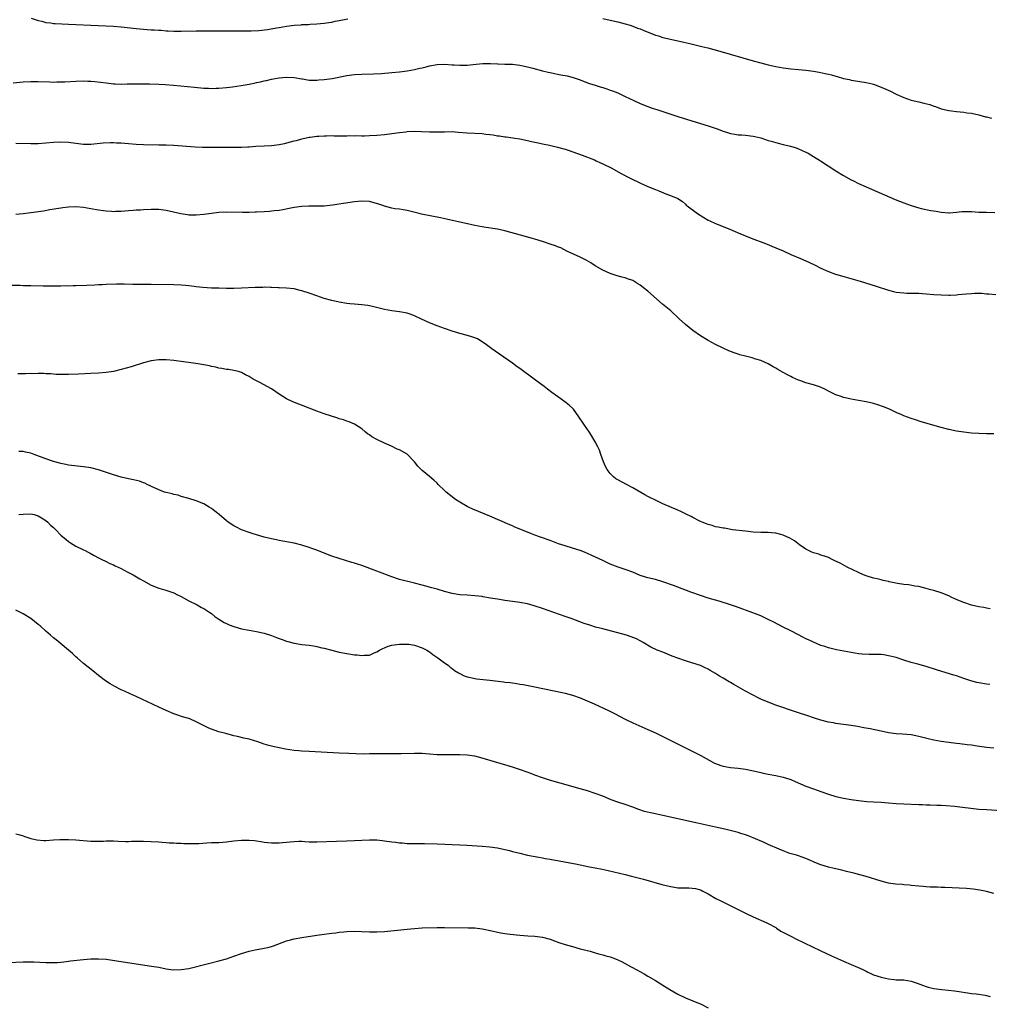
# Model space of a CAD drawing. Units: inches. Extents: x 2616000 to 2619000, y 1467000 to 1470000.
# Drawn here: x 2617018 to 2617276, y 1469453 to 1469714 of the extents above; entities that cross this region are included whole.
import ezdxf

# ---------------------------------------------------------------- set-up
doc = ezdxf.new("R2010")
doc.units = ezdxf.units.IN
doc.header["$MEASUREMENT"] = 0
doc.layers.add('LD26161467_10ft', color=100, linetype='Continuous')

msp = doc.modelspace()

# ---------------------------------------------------------------- linework, layer by layer
at = {"layer": 'LD26161467_10ft'}
for points, elevation in [([(2617021.1, 1469714.9), (2617023, 1469714.24), (2617023.9, 1469714.1), (2617025, 1469713.76), (2617026.36, 1469713.64), (2617027, 1469713.5), (2617027.44, 1469713.44), (2617031, 1469713.24), (2617038.94, 1469712.94), (2617043, 1469712.73), (2617045, 1469712.57), (2617049, 1469712.13), (2617051, 1469711.94), (2617051.89, 1469711.89), (2617053, 1469711.8), (2617053.77, 1469711.77), (2617055, 1469711.68), (2617055.66, 1469711.66), (2617057, 1469711.54), (2617057.52, 1469711.52), (2617059, 1469711.41), (2617061, 1469711.4), (2617065, 1469711.49), (2617069, 1469711.5), (2617073.47, 1469711.47), (2617077.49, 1469711.49), (2617079.53, 1469711.53), (2617081.64, 1469711.64), (2617083.89, 1469711.89), (2617086.29, 1469712.29), (2617087, 1469712.44), (2617089, 1469712.79), (2617091, 1469713.04), (2617092.87, 1469713.13), (2617093, 1469713.15), (2617094.8, 1469713.2), (2617095.25, 1469713.25), (2617097, 1469713.36), (2617099, 1469713.56), (2617100.25, 1469713.75), (2617101, 1469713.85), (2617101.94, 1469714.06), (2617103, 1469714.23), (2617105.31, 1469714.69)], 9830), ([(2617173, 1469714.75), (2617175, 1469714.33), (2617177, 1469713.88), (2617179, 1469713.38), (2617180.28, 1469713), (2617181, 1469712.77), (2617182.26, 1469712.26), (2617183, 1469712.02), (2617183.72, 1469711.72), (2617187, 1469710.4), (2617187.86, 1469710.14), (2617189, 1469709.77), (2617191, 1469709.29), (2617194.53, 1469708.53), (2617196.16, 1469708.16), (2617199.39, 1469707.39), (2617200.96, 1469707), (2617204.14, 1469706.13), (2617213, 1469703.56), (2617215, 1469703), (2617217, 1469702.49), (2617219, 1469702.01), (2617221, 1469701.64), (2617223, 1469701.41), (2617225, 1469701.28), (2617227, 1469701.1), (2617229, 1469700.79), (2617230.51, 1469700.51), (2617232.16, 1469700.16), (2617233, 1469699.96), (2617233.78, 1469699.78), (2617235, 1469699.44), (2617235.36, 1469699.36), (2617237, 1469698.89), (2617238.56, 1469698.56), (2617239, 1469698.45), (2617239.68, 1469698.32), (2617243, 1469697.81), (2617244.58, 1469697.42), (2617245, 1469697.31), (2617247, 1469696.58), (2617249.48, 1469695.48), (2617251, 1469694.73), (2617253, 1469693.81), (2617255, 1469693.1), (2617257, 1469692.62), (2617258.33, 1469692.33), (2617259.93, 1469691.93), (2617261, 1469691.53), (2617261.42, 1469691.42), (2617263, 1469690.83), (2617265, 1469690.32), (2617265.74, 1469690.26), (2617267, 1469690.06), (2617267.99, 1469690.01), (2617269, 1469689.88), (2617269.75, 1469689.75), (2617271, 1469689.61), (2617273, 1469689.19), (2617274.71, 1469688.71), (2617275, 1469688.65), (2617276.3, 1469688.3)], 9830), ([(2617016.28, 1469697.72), (2617019, 1469697.95), (2617021, 1469698.07), (2617023, 1469698.07), (2617026.07, 1469697.93), (2617027, 1469697.91), (2617027.94, 1469697.94), (2617029, 1469697.94), (2617030.03, 1469697.97), (2617033, 1469698.15), (2617035, 1469698.19), (2617036.13, 1469698.13), (2617037, 1469698.1), (2617037.99, 1469698.01), (2617041, 1469697.66), (2617043, 1469697.46), (2617043.46, 1469697.46), (2617045, 1469697.38), (2617046.6, 1469697.4), (2617047.44, 1469697.44), (2617049, 1469697.45), (2617052.59, 1469697.41), (2617055, 1469697.35), (2617056.73, 1469697.27), (2617058.9, 1469697.1), (2617064.53, 1469696.53), (2617067, 1469696.31), (2617068.26, 1469696.26), (2617069, 1469696.2), (2617070.26, 1469696.25), (2617071, 1469696.24), (2617073, 1469696.45), (2617074.65, 1469696.65), (2617076.96, 1469696.96), (2617079, 1469697.31), (2617080.41, 1469697.59), (2617081, 1469697.75), (2617082.03, 1469697.97), (2617083, 1469698.24), (2617083.64, 1469698.36), (2617085, 1469698.69), (2617087.03, 1469699.03), (2617089, 1469699.2), (2617091, 1469699.1), (2617093, 1469698.75), (2617093.26, 1469698.74), (2617095, 1469698.44), (2617096.37, 1469698.37), (2617097, 1469698.4), (2617097.53, 1469698.47), (2617099, 1469698.59), (2617101.11, 1469698.89), (2617105, 1469699.63), (2617107, 1469699.88), (2617109, 1469699.99), (2617112.1, 1469700.1), (2617114.22, 1469700.22), (2617117, 1469700.41), (2617119, 1469700.59), (2617121, 1469700.86), (2617123, 1469701.24), (2617124.44, 1469701.56), (2617125, 1469701.71), (2617126.06, 1469701.94), (2617127, 1469702.2), (2617129, 1469702.54), (2617131, 1469702.62), (2617133, 1469702.52), (2617133.54, 1469702.46), (2617135, 1469702.37), (2617135.65, 1469702.35), (2617137, 1469702.39), (2617139.34, 1469702.66), (2617141.16, 1469702.84), (2617143.16, 1469702.84), (2617145, 1469702.72), (2617145.26, 1469702.74), (2617147, 1469702.66), (2617147.33, 1469702.67), (2617149, 1469702.62), (2617151, 1469702.41), (2617151.77, 1469702.23), (2617153, 1469701.98), (2617154.43, 1469701.57), (2617157, 1469700.88), (2617158.55, 1469700.55), (2617159, 1469700.42), (2617160.2, 1469700.2), (2617161, 1469700.02), (2617161.86, 1469699.86), (2617163.52, 1469699.52), (2617165.12, 1469699.12), (2617167, 1469698.47), (2617169, 1469697.71), (2617169.53, 1469697.53), (2617171, 1469697.04), (2617172.57, 1469696.57), (2617173, 1469696.42), (2617174.1, 1469696.1), (2617175, 1469695.77), (2617175.58, 1469695.58), (2617177.05, 1469695), (2617179, 1469694.1), (2617181.28, 1469693), (2617183, 1469692.24), (2617185, 1469691.43), (2617186.19, 1469691), (2617187.42, 1469690.58), (2617193, 1469688.72), (2617199, 1469686.91), (2617201, 1469686.28), (2617203.46, 1469685.46), (2617205, 1469684.89), (2617206.45, 1469684.45), (2617207, 1469684.26), (2617208.1, 1469684.1), (2617209, 1469683.92), (2617209.87, 1469683.87), (2617211, 1469683.77), (2617213, 1469683.53), (2617213.42, 1469683.42), (2617215, 1469683.07), (2617217, 1469682.42), (2617217.78, 1469682.22), (2617219.64, 1469681.64), (2617221, 1469681.33), (2617222.88, 1469680.88), (2617224.4, 1469680.4), (2617225, 1469680.18), (2617225.84, 1469679.84), (2617227, 1469679.3), (2617227.59, 1469679), (2617229, 1469678.17), (2617230.93, 1469677), (2617235, 1469674.36), (2617237, 1469673.11), (2617239, 1469671.97), (2617239.65, 1469671.65), (2617241, 1469670.99), (2617243, 1469670.11), (2617249.33, 1469667.33), (2617250.74, 1469666.74), (2617253, 1469665.86), (2617255, 1469665.11), (2617257, 1469664.5), (2617257.67, 1469664.33), (2617260.18, 1469663.82), (2617261.6, 1469663.6), (2617263, 1469663.3), (2617265, 1469663.16), (2617265.16, 1469663.16), (2617267, 1469663.38), (2617268.48, 1469663.52), (2617269, 1469663.53), (2617269.5, 1469663.5), (2617271, 1469663.48), (2617273, 1469663.38), (2617275, 1469663.3), (2617277.26, 1469663.26)], 9840), ([(2617017, 1469681.63), (2617021, 1469681.55), (2617023, 1469681.6), (2617025, 1469681.74), (2617027, 1469681.91), (2617029, 1469682.03), (2617031, 1469681.95), (2617033, 1469681.67), (2617035, 1469681.42), (2617035.41, 1469681.41), (2617037, 1469681.42), (2617040.25, 1469681.75), (2617042.16, 1469681.84), (2617043, 1469681.84), (2617043.78, 1469681.78), (2617045, 1469681.73), (2617047, 1469681.56), (2617049, 1469681.42), (2617051, 1469681.34), (2617055, 1469681.27), (2617057, 1469681.2), (2617059, 1469681.11), (2617064.7, 1469680.7), (2617066.61, 1469680.61), (2617068.58, 1469680.58), (2617075, 1469680.57), (2617077, 1469680.59), (2617078.68, 1469680.68), (2617079, 1469680.68), (2617080.85, 1469680.85), (2617082.99, 1469680.99), (2617085, 1469681.09), (2617087, 1469681.31), (2617088.4, 1469681.6), (2617090.01, 1469681.99), (2617091, 1469682.29), (2617091.58, 1469682.42), (2617093, 1469682.81), (2617095, 1469683.23), (2617095.25, 1469683.25), (2617097, 1469683.51), (2617097.53, 1469683.53), (2617099, 1469683.66), (2617099.64, 1469683.64), (2617101, 1469683.69), (2617101.66, 1469683.66), (2617103.66, 1469683.66), (2617105, 1469683.64), (2617105.68, 1469683.68), (2617107, 1469683.63), (2617107.68, 1469683.68), (2617109, 1469683.62), (2617109.66, 1469683.66), (2617111, 1469683.67), (2617113, 1469683.82), (2617115, 1469684), (2617117, 1469684.24), (2617119, 1469684.52), (2617120.7, 1469684.7), (2617121, 1469684.73), (2617123, 1469684.82), (2617124.81, 1469684.81), (2617127, 1469684.71), (2617128.67, 1469684.67), (2617131, 1469684.72), (2617133, 1469684.73), (2617134.62, 1469684.62), (2617137, 1469684.41), (2617141, 1469684.23), (2617141.9, 1469684.1), (2617143, 1469683.99), (2617143.87, 1469683.87), (2617145, 1469683.62), (2617145.59, 1469683.59), (2617147, 1469683.32), (2617147.32, 1469683.32), (2617149.09, 1469683.09), (2617149.61, 1469683), (2617151, 1469682.81), (2617153, 1469682.38), (2617154.07, 1469682.07), (2617156.31, 1469681.69), (2617157, 1469681.51), (2617158.85, 1469681.15), (2617161, 1469680.65), (2617163, 1469680.06), (2617163.8, 1469679.8), (2617167.53, 1469678.47), (2617170.8, 1469677.2), (2617171.27, 1469677), (2617172.42, 1469676.42), (2617173, 1469676.18), (2617175.4, 1469675), (2617177.71, 1469673.71), (2617180.34, 1469672.34), (2617183.02, 1469671.02), (2617185, 1469670.12), (2617187, 1469669.33), (2617187.89, 1469669), (2617189.76, 1469668.24), (2617191, 1469667.81), (2617192.99, 1469666.99), (2617194.19, 1469666.19), (2617195, 1469665.45), (2617195.21, 1469665.21), (2617195.44, 1469665), (2617198.2, 1469663), (2617199.91, 1469661.91), (2617201, 1469661.26), (2617201.52, 1469661), (2617203, 1469660.32), (2617206.38, 1469659), (2617208.23, 1469658.23), (2617209, 1469657.88), (2617212.47, 1469656.47), (2617216.26, 1469655), (2617219, 1469653.9), (2617221, 1469653.04), (2617223, 1469652.14), (2617225.58, 1469651), (2617227, 1469650.42), (2617227.99, 1469649.99), (2617229.33, 1469649.33), (2617231, 1469648.47), (2617233, 1469647.58), (2617234.91, 1469646.91), (2617236.44, 1469646.44), (2617241.45, 1469645), (2617245.68, 1469643.68), (2617249, 1469642.61), (2617250.28, 1469642.28), (2617251, 1469642.12), (2617251.99, 1469641.99), (2617253, 1469641.9), (2617253.86, 1469641.86), (2617255, 1469641.86), (2617255.83, 1469641.83), (2617257, 1469641.81), (2617259, 1469641.66), (2617261, 1469641.5), (2617263, 1469641.36), (2617265, 1469641.3), (2617265.33, 1469641.33), (2617267, 1469641.4), (2617267.46, 1469641.46), (2617269.68, 1469641.68), (2617271, 1469641.78), (2617271.81, 1469641.81), (2617273, 1469641.8), (2617273.79, 1469641.79), (2617275, 1469641.69), (2617275.66, 1469641.66), (2617277.46, 1469641.46)], 9850), ([(2617277, 1469604.48), (2617275, 1469604.47), (2617273, 1469604.51), (2617271, 1469604.65), (2617269, 1469604.86), (2617267, 1469605.16), (2617265, 1469605.6), (2617263, 1469606.15), (2617257.68, 1469607.68), (2617256.15, 1469608.15), (2617255, 1469608.53), (2617253, 1469609.28), (2617252.53, 1469609.47), (2617251, 1469610.14), (2617249.19, 1469611), (2617247.66, 1469611.66), (2617246.16, 1469612.16), (2617245, 1469612.51), (2617243, 1469612.93), (2617241, 1469613.28), (2617239, 1469613.66), (2617237.91, 1469613.91), (2617237, 1469614.15), (2617236.36, 1469614.36), (2617235, 1469614.84), (2617233.55, 1469615.55), (2617233, 1469615.81), (2617232.23, 1469616.23), (2617230.87, 1469616.87), (2617229, 1469617.5), (2617227, 1469618.05), (2617225.36, 1469618.64), (2617225, 1469618.75), (2617223.45, 1469619.45), (2617223, 1469619.7), (2617222.12, 1469620.12), (2617221, 1469620.78), (2617219.56, 1469621.56), (2617219, 1469621.9), (2617218.28, 1469622.28), (2617217, 1469623.01), (2617215, 1469623.92), (2617213.67, 1469624.33), (2617212.69, 1469624.69), (2617211, 1469625.07), (2617209.45, 1469625.45), (2617209, 1469625.59), (2617207.94, 1469625.94), (2617206.52, 1469626.51), (2617205, 1469627.19), (2617203, 1469628.17), (2617201, 1469629.24), (2617199, 1469630.48), (2617197, 1469631.91), (2617195, 1469633.52), (2617193.35, 1469635), (2617191.09, 1469637.09), (2617188.94, 1469638.94), (2617185, 1469642.37), (2617184.65, 1469642.65), (2617184.23, 1469643), (2617183, 1469643.93), (2617182.31, 1469644.31), (2617181.28, 1469645), (2617181, 1469645.16), (2617179.63, 1469645.63), (2617179, 1469645.91), (2617178.11, 1469646.11), (2617176.56, 1469646.56), (2617175, 1469647.03), (2617173, 1469647.93), (2617171, 1469649.1), (2617169.86, 1469649.86), (2617168.59, 1469650.59), (2617167, 1469651.4), (2617163.47, 1469653), (2617161.85, 1469653.85), (2617161, 1469654.14), (2617160.42, 1469654.42), (2617159, 1469654.87), (2617157, 1469655.58), (2617155, 1469656.19), (2617154.35, 1469656.35), (2617151.19, 1469657.19), (2617147, 1469658.37), (2617145, 1469658.82), (2617141.39, 1469659.39), (2617141, 1469659.44), (2617139, 1469659.83), (2617131.51, 1469661.51), (2617129.86, 1469661.86), (2617124.85, 1469662.85), (2617124.2, 1469663), (2617121, 1469663.8), (2617120, 1469664), (2617119, 1469664.13), (2617117.75, 1469664.25), (2617117, 1469664.37), (2617115, 1469664.92), (2617114.82, 1469665), (2617113.5, 1469665.5), (2617111.93, 1469665.93), (2617111, 1469666.16), (2617109, 1469666.27), (2617107, 1469666.08), (2617101.18, 1469665.18), (2617099, 1469664.94), (2617097, 1469664.9), (2617094.94, 1469664.94), (2617093, 1469664.85), (2617091, 1469664.56), (2617089.7, 1469664.3), (2617088.02, 1469663.98), (2617087, 1469663.82), (2617085.67, 1469663.67), (2617085, 1469663.58), (2617084.47, 1469663.53), (2617083, 1469663.43), (2617081, 1469663.34), (2617080.65, 1469663.35), (2617079, 1469663.29), (2617077.28, 1469663.28), (2617073, 1469663.33), (2617071, 1469663.26), (2617068.99, 1469662.99), (2617067, 1469662.68), (2617065, 1469662.52), (2617064.51, 1469662.51), (2617063, 1469662.57), (2617062.61, 1469662.61), (2617060.88, 1469662.88), (2617057, 1469663.77), (2617055, 1469664.02), (2617053, 1469664.02), (2617051, 1469663.93), (2617050.13, 1469663.87), (2617049, 1469663.83), (2617048.25, 1469663.75), (2617047, 1469663.69), (2617045, 1469663.54), (2617043.48, 1469663.48), (2617043, 1469663.47), (2617042.48, 1469663.52), (2617041, 1469663.57), (2617040.31, 1469663.69), (2617039, 1469663.86), (2617037, 1469664.25), (2617035, 1469664.57), (2617033, 1469664.73), (2617031, 1469664.68), (2617029.52, 1469664.48), (2617029, 1469664.43), (2617028.33, 1469664.33), (2617026.08, 1469663.92), (2617024.37, 1469663.63), (2617021, 1469663.13), (2617019, 1469662.86), (2617017, 1469662.68)], 9860), ([(2617275.98, 1469557.98), (2617275, 1469558.13), (2617274.29, 1469558.29), (2617273, 1469558.5), (2617271, 1469558.95), (2617269, 1469559.64), (2617267.86, 1469560.14), (2617266.63, 1469560.63), (2617265.81, 1469561), (2617265, 1469561.42), (2617263, 1469562.23), (2617261, 1469562.81), (2617260.25, 1469563), (2617259, 1469563.36), (2617257, 1469563.88), (2617255.98, 1469564.02), (2617254.33, 1469564.33), (2617253, 1469564.43), (2617251.33, 1469564.67), (2617249.17, 1469565.17), (2617249, 1469565.19), (2617247.55, 1469565.54), (2617247, 1469565.64), (2617245.92, 1469565.92), (2617245, 1469566.13), (2617243, 1469566.74), (2617242.34, 1469567), (2617241, 1469567.58), (2617238.01, 1469569), (2617237.37, 1469569.37), (2617236.08, 1469570.08), (2617234.74, 1469570.74), (2617234.14, 1469571), (2617233, 1469571.57), (2617231.99, 1469571.99), (2617231, 1469572.27), (2617230.45, 1469572.45), (2617229, 1469572.84), (2617228.61, 1469573), (2617227.53, 1469573.53), (2617227, 1469573.82), (2617225.28, 1469575), (2617224.01, 1469576.01), (2617222.75, 1469576.75), (2617221, 1469577.53), (2617220.32, 1469577.68), (2617219, 1469578.04), (2617217.86, 1469578.14), (2617217, 1469578.23), (2617215, 1469578.28), (2617213, 1469578.38), (2617211, 1469578.58), (2617207.52, 1469579), (2617205.37, 1469579.37), (2617205, 1469579.4), (2617203.68, 1469579.68), (2617203, 1469579.79), (2617202.08, 1469580.08), (2617201, 1469580.38), (2617200.57, 1469580.57), (2617199.43, 1469581), (2617199, 1469581.2), (2617198.63, 1469581.37), (2617197, 1469582.21), (2617196.49, 1469582.49), (2617195.38, 1469583), (2617193.79, 1469583.79), (2617193, 1469584.15), (2617189, 1469585.85), (2617187, 1469586.8), (2617185.54, 1469587.54), (2617185, 1469587.84), (2617184.23, 1469588.23), (2617181, 1469590.15), (2617179.31, 1469591), (2617177, 1469592.21), (2617176.51, 1469592.51), (2617175.91, 1469593), (2617175, 1469593.92), (2617174.19, 1469595), (2617173.78, 1469595.78), (2617173.21, 1469597), (2617172.52, 1469599), (2617172.11, 1469600.11), (2617171.72, 1469601), (2617171, 1469602.37), (2617170.04, 1469604.04), (2617169.37, 1469605), (2617169.23, 1469605.23), (2617169, 1469605.58), (2617167.98, 1469607), (2617167.6, 1469607.6), (2617167, 1469608.48), (2617166.68, 1469609), (2617165.24, 1469611), (2617165.12, 1469611.12), (2617164.1, 1469612.1), (2617162.98, 1469612.98), (2617161, 1469614.38), (2617159.48, 1469615.48), (2617158.33, 1469616.33), (2617157.48, 1469617), (2617154.81, 1469619), (2617151, 1469621.77), (2617150.27, 1469622.27), (2617149, 1469623.2), (2617144.39, 1469626.39), (2617143.56, 1469627), (2617142.13, 1469628.13), (2617141, 1469628.94), (2617139.7, 1469629.7), (2617139, 1469629.94), (2617138.24, 1469630.24), (2617136.69, 1469630.69), (2617135, 1469631.14), (2617133, 1469631.72), (2617131, 1469632.4), (2617129, 1469633.16), (2617127, 1469633.97), (2617124.88, 1469634.88), (2617123, 1469635.76), (2617121.79, 1469636.21), (2617121, 1469636.52), (2617119, 1469636.91), (2617117, 1469637.13), (2617115, 1469637.48), (2617112.21, 1469638.21), (2617111, 1469638.47), (2617110.54, 1469638.54), (2617109, 1469638.71), (2617107, 1469638.87), (2617105.81, 1469639), (2617105, 1469639.1), (2617103, 1469639.43), (2617101, 1469639.86), (2617099, 1469640.42), (2617097, 1469641.1), (2617095, 1469641.81), (2617093, 1469642.46), (2617092.57, 1469642.57), (2617091, 1469642.94), (2617089, 1469643.17), (2617087, 1469643.24), (2617086.76, 1469643.24), (2617085, 1469643.3), (2617084.7, 1469643.3), (2617083, 1469643.38), (2617082.65, 1469643.35), (2617081, 1469643.35), (2617080.68, 1469643.32), (2617077, 1469643.11), (2617075, 1469643.08), (2617073, 1469643.09), (2617071, 1469643.11), (2617069, 1469643.15), (2617066.69, 1469643.31), (2617065, 1469643.52), (2617064.42, 1469643.58), (2617063, 1469643.78), (2617062.16, 1469643.84), (2617061, 1469643.96), (2617059, 1469644.03), (2617053, 1469644.09), (2617051.88, 1469644.12), (2617051, 1469644.12), (2617049.84, 1469644.16), (2617048.15, 1469644.15), (2617045.78, 1469644.22), (2617045, 1469644.2), (2617043.8, 1469644.2), (2617041, 1469644.11), (2617039.95, 1469644.05), (2617039, 1469644.03), (2617038.04, 1469643.96), (2617035.9, 1469643.9), (2617033, 1469643.76), (2617032.24, 1469643.76), (2617031, 1469643.71), (2617030.27, 1469643.73), (2617029, 1469643.72), (2617027, 1469643.72), (2617026.29, 1469643.71), (2617025, 1469643.72), (2617024.29, 1469643.71), (2617021, 1469643.75), (2617019, 1469643.8), (2617018.15, 1469643.85), (2617015.9, 1469643.9)], 9870), ([(2617275.88, 1469537.88), (2617275, 1469537.97), (2617273, 1469538.28), (2617272.43, 1469538.43), (2617270.86, 1469538.86), (2617269, 1469539.5), (2617267, 1469540.16), (2617266.35, 1469540.35), (2617264.27, 1469541), (2617261.75, 1469541.75), (2617259, 1469542.63), (2617256.73, 1469543.27), (2617255, 1469543.72), (2617253, 1469544.34), (2617251.01, 1469545.01), (2617249.44, 1469545.44), (2617249, 1469545.53), (2617247.72, 1469545.72), (2617247, 1469545.8), (2617245.83, 1469545.83), (2617245, 1469545.87), (2617243.84, 1469545.84), (2617241.94, 1469545.94), (2617241, 1469546.05), (2617239, 1469546.38), (2617235.12, 1469547.12), (2617233, 1469547.62), (2617232.07, 1469547.93), (2617231, 1469548.26), (2617229, 1469549.08), (2617227.71, 1469549.71), (2617227, 1469550.04), (2617226.38, 1469550.38), (2617224.88, 1469551.12), (2617223, 1469552.09), (2617221, 1469553.1), (2617218.45, 1469554.45), (2617217, 1469555.18), (2617215, 1469556.08), (2617212.9, 1469556.9), (2617208.53, 1469558.53), (2617207, 1469559.05), (2617203.98, 1469559.98), (2617201, 1469560.84), (2617199, 1469561.48), (2617196.41, 1469562.41), (2617191.83, 1469564.17), (2617189, 1469565.16), (2617187, 1469565.74), (2617185, 1469566.25), (2617183, 1469566.87), (2617181, 1469567.67), (2617179, 1469568.44), (2617177.08, 1469569.08), (2617175, 1469569.87), (2617173, 1469570.78), (2617170.15, 1469572.15), (2617169, 1469572.67), (2617168.17, 1469573), (2617167, 1469573.44), (2617165, 1469574.08), (2617163, 1469574.69), (2617161.27, 1469575.27), (2617159, 1469576.1), (2617156.45, 1469577), (2617155, 1469577.53), (2617154.1, 1469577.9), (2617153, 1469578.31), (2617149.67, 1469579.67), (2617149, 1469579.98), (2617148.28, 1469580.28), (2617143, 1469582.58), (2617138.49, 1469584.49), (2617137.35, 1469585), (2617137, 1469585.18), (2617135, 1469586.32), (2617133.92, 1469587), (2617131.39, 1469589), (2617131, 1469589.39), (2617129.3, 1469591), (2617129, 1469591.33), (2617128.14, 1469592.14), (2617127, 1469593.11), (2617125, 1469594.72), (2617123.9, 1469595.9), (2617123.01, 1469597), (2617121.02, 1469599.02), (2617119, 1469600.19), (2617118.42, 1469600.42), (2617116.86, 1469601.14), (2617115, 1469601.94), (2617113, 1469602.92), (2617111.66, 1469603.66), (2617111, 1469604.15), (2617110.48, 1469604.48), (2617109.83, 1469605), (2617109, 1469605.75), (2617107.05, 1469607.05), (2617105.64, 1469607.64), (2617105, 1469607.8), (2617104.14, 1469608.14), (2617103, 1469608.46), (2617102.61, 1469608.61), (2617099, 1469609.76), (2617097, 1469610.47), (2617095, 1469611.25), (2617090.68, 1469613), (2617089, 1469613.77), (2617087.01, 1469615.01), (2617085, 1469616.37), (2617081.89, 1469618.11), (2617081, 1469618.55), (2617080.14, 1469619), (2617079, 1469619.68), (2617078.11, 1469620.11), (2617077, 1469620.75), (2617076.19, 1469621), (2617075, 1469621.26), (2617073.51, 1469621.51), (2617073, 1469621.53), (2617071.81, 1469621.81), (2617071, 1469621.9), (2617070.15, 1469622.15), (2617069, 1469622.37), (2617068.5, 1469622.5), (2617067, 1469622.78), (2617064.89, 1469623.11), (2617061.58, 1469623.58), (2617059, 1469623.98), (2617057, 1469624.16), (2617055, 1469624.12), (2617053, 1469623.81), (2617051, 1469623.29), (2617047.72, 1469622.28), (2617045, 1469621.53), (2617043, 1469621.06), (2617041, 1469620.75), (2617039, 1469620.57), (2617037, 1469620.46), (2617033.71, 1469620.29), (2617031, 1469620.2), (2617029, 1469620.2), (2617027.75, 1469620.25), (2617026.36, 1469620.36), (2617025, 1469620.43), (2617024.48, 1469620.47), (2617023, 1469620.47), (2617021.61, 1469620.39), (2617021, 1469620.45), (2617019.62, 1469620.38), (2617019, 1469620.44), (2617017.59, 1469620.41)], 9880), ([(2617277, 1469520.97), (2617275, 1469521.16), (2617272.52, 1469521.48), (2617271, 1469521.72), (2617269.88, 1469521.88), (2617267.88, 1469522.12), (2617267, 1469522.21), (2617265.59, 1469522.41), (2617265, 1469522.46), (2617263, 1469522.75), (2617261, 1469523.11), (2617259.47, 1469523.47), (2617257, 1469524.1), (2617255, 1469524.46), (2617252.68, 1469524.68), (2617251, 1469524.81), (2617249, 1469525.07), (2617247, 1469525.44), (2617244.07, 1469526.07), (2617242.39, 1469526.39), (2617240.68, 1469526.68), (2617239, 1469526.94), (2617235, 1469527.53), (2617234.35, 1469527.65), (2617233, 1469527.87), (2617231, 1469528.38), (2617229, 1469529.03), (2617227.54, 1469529.54), (2617225, 1469530.38), (2617224.53, 1469530.53), (2617219, 1469532.38), (2617217, 1469533.14), (2617215, 1469534.02), (2617214.34, 1469534.34), (2617213, 1469535.02), (2617211, 1469536.1), (2617207.86, 1469537.86), (2617207, 1469538.37), (2617206.59, 1469538.59), (2617205, 1469539.57), (2617204.09, 1469540.09), (2617203, 1469540.81), (2617201.59, 1469541.59), (2617201, 1469541.96), (2617200.28, 1469542.28), (2617199, 1469542.91), (2617197, 1469543.58), (2617195, 1469544.2), (2617193, 1469544.87), (2617191.44, 1469545.44), (2617189, 1469546.42), (2617187.5, 1469547), (2617185.77, 1469547.77), (2617183.79, 1469549), (2617183, 1469549.43), (2617181.96, 1469549.96), (2617180.57, 1469550.57), (2617179.34, 1469551), (2617173, 1469552.63), (2617171.13, 1469553.13), (2617169.6, 1469553.6), (2617168.11, 1469554.11), (2617164.61, 1469555.39), (2617163, 1469555.96), (2617157, 1469558.07), (2617154.81, 1469558.81), (2617153, 1469559.29), (2617151, 1469559.68), (2617149, 1469559.96), (2617147, 1469560.2), (2617145.57, 1469560.43), (2617145, 1469560.5), (2617143.15, 1469560.85), (2617141.19, 1469561.19), (2617141, 1469561.23), (2617139, 1469561.45), (2617137, 1469561.56), (2617135, 1469561.7), (2617133, 1469562.03), (2617131, 1469562.6), (2617129, 1469563.2), (2617127.55, 1469563.55), (2617126, 1469564), (2617125, 1469564.24), (2617123, 1469564.82), (2617119, 1469565.8), (2617117, 1469566.43), (2617113, 1469567.97), (2617109, 1469569.45), (2617107.82, 1469569.82), (2617107, 1469570.12), (2617106.31, 1469570.31), (2617103, 1469571.31), (2617101, 1469572), (2617100.27, 1469572.27), (2617097, 1469573.55), (2617095.93, 1469573.93), (2617095, 1469574.29), (2617093, 1469574.92), (2617091, 1469575.4), (2617087.97, 1469575.97), (2617087, 1469576.14), (2617086.29, 1469576.29), (2617085, 1469576.54), (2617083, 1469576.99), (2617081, 1469577.59), (2617080.13, 1469577.87), (2617079, 1469578.26), (2617077.02, 1469578.98), (2617075.67, 1469579.67), (2617075, 1469579.98), (2617073.43, 1469581), (2617073, 1469581.35), (2617071.03, 1469583.03), (2617069.93, 1469583.93), (2617069, 1469584.62), (2617068.42, 1469585), (2617067, 1469585.83), (2617065, 1469586.67), (2617063, 1469587.29), (2617061, 1469587.84), (2617060.13, 1469588.13), (2617059, 1469588.35), (2617058.54, 1469588.54), (2617057, 1469588.86), (2617056.9, 1469588.9), (2617056.57, 1469589), (2617055, 1469589.61), (2617054.07, 1469590.07), (2617051.91, 1469591), (2617051.31, 1469591.31), (2617051, 1469591.44), (2617049.86, 1469591.86), (2617048.28, 1469592.28), (2617047, 1469592.52), (2617045, 1469592.98), (2617043, 1469593.55), (2617042.16, 1469593.84), (2617039, 1469594.9), (2617037, 1469595.39), (2617035, 1469595.71), (2617031, 1469596.17), (2617030.32, 1469596.32), (2617029, 1469596.56), (2617028.68, 1469596.68), (2617027, 1469597.14), (2617026.78, 1469597.22), (2617025, 1469597.83), (2617021.9, 1469599), (2617021, 1469599.29), (2617019.58, 1469599.58), (2617019, 1469599.73), (2617017.8, 1469599.8)], 9890), ([(2617017.79, 1469583), (2617019, 1469583.12), (2617021, 1469583.19), (2617021.87, 1469583), (2617023, 1469582.68), (2617023.84, 1469582.16), (2617025, 1469581.41), (2617025.54, 1469581), (2617026.24, 1469580.24), (2617027, 1469579.6), (2617027.31, 1469579.31), (2617027.69, 1469579), (2617029, 1469577.55), (2617030.38, 1469576.38), (2617031, 1469575.88), (2617031.52, 1469575.52), (2617033, 1469574.65), (2617035, 1469573.63), (2617035.43, 1469573.43), (2617036.26, 1469573), (2617036.76, 1469572.76), (2617037.89, 1469572.11), (2617039, 1469571.54), (2617039.37, 1469571.37), (2617040.05, 1469571), (2617040.69, 1469570.69), (2617041, 1469570.52), (2617042.04, 1469570.04), (2617043, 1469569.62), (2617043.4, 1469569.4), (2617045, 1469568.67), (2617045.65, 1469568.35), (2617047, 1469567.65), (2617048.21, 1469567), (2617049.98, 1469565.98), (2617051, 1469565.37), (2617053, 1469564.27), (2617055, 1469563.44), (2617056.89, 1469562.89), (2617059, 1469562.2), (2617059.8, 1469561.8), (2617061, 1469561.24), (2617063, 1469560.07), (2617065.2, 1469559), (2617066.36, 1469558.36), (2617067, 1469558.03), (2617068.58, 1469557), (2617069, 1469556.71), (2617069.95, 1469555.95), (2617071, 1469555.21), (2617072.36, 1469554.36), (2617073, 1469554.04), (2617073.74, 1469553.74), (2617075, 1469553.25), (2617077, 1469552.68), (2617079, 1469552.27), (2617081, 1469551.93), (2617083, 1469551.48), (2617085, 1469550.85), (2617086.34, 1469550.34), (2617087, 1469550.11), (2617087.81, 1469549.81), (2617089, 1469549.41), (2617089.31, 1469549.31), (2617091, 1469548.87), (2617093, 1469548.54), (2617095, 1469548.31), (2617096.14, 1469548.14), (2617097, 1469547.98), (2617098.36, 1469547.64), (2617099, 1469547.5), (2617101, 1469546.95), (2617103, 1469546.5), (2617105, 1469546.11), (2617107, 1469545.77), (2617107.72, 1469545.72), (2617109, 1469545.55), (2617109.65, 1469545.65), (2617111, 1469545.69), (2617112.24, 1469546.24), (2617113, 1469546.52), (2617113.72, 1469547), (2617114.56, 1469547.44), (2617115, 1469547.59), (2617115.97, 1469548.03), (2617117, 1469548.29), (2617117.55, 1469548.45), (2617119, 1469548.62), (2617120.57, 1469548.57), (2617121, 1469548.61), (2617121.45, 1469548.55), (2617123, 1469548.29), (2617125, 1469547.63), (2617126.28, 1469547), (2617126.7, 1469546.7), (2617127, 1469546.52), (2617127.86, 1469545.86), (2617129.23, 1469545), (2617131, 1469543.62), (2617131.9, 1469543), (2617132.46, 1469542.46), (2617133, 1469542.09), (2617133.61, 1469541.61), (2617134.66, 1469541), (2617135, 1469540.77), (2617136.16, 1469540.16), (2617137, 1469539.91), (2617138.35, 1469539.65), (2617139, 1469539.49), (2617139.42, 1469539.42), (2617143, 1469539.03), (2617146.6, 1469538.6), (2617147, 1469538.53), (2617148.38, 1469538.38), (2617149, 1469538.28), (2617150.14, 1469538.14), (2617151, 1469537.98), (2617151.85, 1469537.85), (2617155, 1469537.23), (2617162.24, 1469535.76), (2617163, 1469535.6), (2617165, 1469535.07), (2617167, 1469534.35), (2617170.12, 1469533), (2617170.72, 1469532.72), (2617174.51, 1469531), (2617176.17, 1469530.17), (2617179, 1469528.68), (2617181, 1469527.69), (2617184.23, 1469526.23), (2617185, 1469525.92), (2617185.62, 1469525.62), (2617187, 1469525.01), (2617197, 1469520.08), (2617199.05, 1469519.05), (2617202.76, 1469517), (2617203, 1469516.89), (2617204.39, 1469516.39), (2617205, 1469516.21), (2617207, 1469515.84), (2617209, 1469515.63), (2617211, 1469515.36), (2617213.08, 1469514.92), (2617215, 1469514.48), (2617215.64, 1469514.36), (2617217, 1469514.07), (2617219, 1469513.69), (2617221, 1469513.24), (2617222.72, 1469512.72), (2617223, 1469512.62), (2617224.14, 1469512.14), (2617227, 1469510.85), (2617229, 1469510.12), (2617231, 1469509.46), (2617233, 1469508.75), (2617235, 1469508.13), (2617237, 1469507.66), (2617239, 1469507.31), (2617241, 1469507.02), (2617243.22, 1469506.78), (2617245, 1469506.67), (2617247, 1469506.58), (2617249, 1469506.45), (2617251, 1469506.29), (2617253, 1469506.16), (2617257, 1469506), (2617258.01, 1469505.99), (2617259, 1469505.94), (2617260.06, 1469505.94), (2617261.83, 1469505.83), (2617263, 1469505.81), (2617264.26, 1469505.73), (2617266.47, 1469505.53), (2617273, 1469504.8), (2617275, 1469504.63), (2617279, 1469504.4)], 9900), ([(2617277, 1469482.33), (2617275, 1469482.86), (2617273.25, 1469483.25), (2617271.5, 1469483.5), (2617269.66, 1469483.66), (2617267.78, 1469483.78), (2617265.88, 1469483.88), (2617263.95, 1469483.95), (2617263, 1469483.96), (2617262, 1469484), (2617261, 1469484), (2617260.06, 1469484.06), (2617259, 1469484.09), (2617258.18, 1469484.18), (2617257, 1469484.27), (2617255, 1469484.51), (2617254.55, 1469484.55), (2617253, 1469484.7), (2617252.71, 1469484.71), (2617250.86, 1469484.86), (2617249, 1469485.14), (2617247, 1469485.65), (2617243, 1469486.87), (2617241.34, 1469487.34), (2617239.76, 1469487.76), (2617237.78, 1469488.22), (2617236.54, 1469488.54), (2617234.56, 1469489), (2617233, 1469489.39), (2617231, 1469489.99), (2617229.41, 1469490.59), (2617229, 1469490.75), (2617228.84, 1469490.84), (2617228.39, 1469491), (2617227.44, 1469491.44), (2617226.02, 1469492.02), (2617225, 1469492.34), (2617224.51, 1469492.51), (2617222.73, 1469493), (2617221, 1469493.67), (2617219.88, 1469494.12), (2617217, 1469495.36), (2617215.88, 1469495.88), (2617213, 1469497.18), (2617211.69, 1469497.69), (2617211, 1469497.93), (2617209.69, 1469498.31), (2617209, 1469498.54), (2617207.24, 1469499), (2617205.45, 1469499.45), (2617203, 1469500.01), (2617198.23, 1469501), (2617189, 1469503.1), (2617187.41, 1469503.41), (2617187, 1469503.51), (2617185.75, 1469503.75), (2617184.15, 1469504.15), (2617182.64, 1469504.64), (2617181, 1469505.26), (2617179, 1469505.99), (2617177, 1469506.65), (2617175.27, 1469507.27), (2617173, 1469508.18), (2617171, 1469508.95), (2617169, 1469509.61), (2617167, 1469510.19), (2617161.67, 1469511.67), (2617160.12, 1469512.12), (2617158.58, 1469512.58), (2617157, 1469513.11), (2617155, 1469513.83), (2617154.15, 1469514.15), (2617151.19, 1469515.19), (2617149, 1469515.92), (2617148.17, 1469516.17), (2617147, 1469516.55), (2617146.65, 1469516.65), (2617141, 1469518.31), (2617139, 1469518.8), (2617137, 1469519.08), (2617135, 1469519.18), (2617133, 1469519.19), (2617131, 1469519.18), (2617129, 1469519.21), (2617127, 1469519.34), (2617125, 1469519.5), (2617123, 1469519.55), (2617119.44, 1469519.44), (2617117.43, 1469519.43), (2617113, 1469519.46), (2617111, 1469519.44), (2617109.41, 1469519.41), (2617107.42, 1469519.42), (2617105.5, 1469519.5), (2617103, 1469519.64), (2617095, 1469520.04), (2617093, 1469520.17), (2617092.23, 1469520.23), (2617091, 1469520.36), (2617088.7, 1469520.7), (2617087, 1469521.02), (2617085.37, 1469521.37), (2617085, 1469521.47), (2617084.31, 1469521.69), (2617083, 1469522.06), (2617081.37, 1469522.64), (2617079, 1469523.34), (2617077.63, 1469523.63), (2617075.96, 1469524.04), (2617075, 1469524.25), (2617072.82, 1469524.82), (2617071, 1469525.32), (2617069.73, 1469525.73), (2617069, 1469525.99), (2617068.28, 1469526.28), (2617066.94, 1469526.94), (2617065, 1469527.99), (2617063.26, 1469528.74), (2617063, 1469528.85), (2617061.32, 1469529.32), (2617059.8, 1469529.8), (2617059, 1469530.1), (2617057, 1469530.94), (2617055, 1469531.85), (2617049, 1469534.68), (2617047.39, 1469535.39), (2617045.92, 1469536.08), (2617045, 1469536.48), (2617043.32, 1469537.32), (2617042.06, 1469538.06), (2617040.86, 1469538.86), (2617039, 1469540.27), (2617037.47, 1469541.47), (2617035, 1469543.48), (2617033.31, 1469545), (2617033, 1469545.26), (2617032.12, 1469546.12), (2617027.74, 1469549.74), (2617027, 1469550.3), (2617026.25, 1469551), (2617025, 1469552.07), (2617023.46, 1469553.46), (2617023, 1469553.84), (2617021, 1469555.39), (2617019, 1469556.65), (2617017, 1469557.64)], 9910), ([(2617017, 1469498.21), (2617018.07, 1469497.93), (2617019, 1469497.66), (2617019.46, 1469497.46), (2617020.97, 1469496.97), (2617022.6, 1469496.6), (2617024.47, 1469496.47), (2617025, 1469496.47), (2617027, 1469496.57), (2617028.68, 1469496.68), (2617031, 1469496.71), (2617033, 1469496.59), (2617037, 1469496.26), (2617038.25, 1469496.24), (2617039, 1469496.25), (2617040.29, 1469496.29), (2617041, 1469496.34), (2617042.31, 1469496.31), (2617043, 1469496.33), (2617044.25, 1469496.25), (2617046.2, 1469496.2), (2617047, 1469496.2), (2617047.75, 1469496.25), (2617049, 1469496.26), (2617050.24, 1469496.24), (2617051, 1469496.26), (2617053, 1469496.19), (2617055, 1469496.07), (2617055.96, 1469495.96), (2617057, 1469495.93), (2617057.82, 1469495.82), (2617059, 1469495.83), (2617059.74, 1469495.74), (2617061, 1469495.74), (2617061.68, 1469495.68), (2617063.64, 1469495.64), (2617065, 1469495.64), (2617065.66, 1469495.65), (2617067.77, 1469495.77), (2617069, 1469495.86), (2617071, 1469495.94), (2617072.02, 1469496.02), (2617073, 1469496.06), (2617075, 1469496.31), (2617077, 1469496.52), (2617078.54, 1469496.54), (2617079, 1469496.53), (2617080.42, 1469496.42), (2617081, 1469496.33), (2617082.18, 1469496.18), (2617083, 1469496.03), (2617085, 1469495.83), (2617085.81, 1469495.81), (2617087, 1469495.82), (2617087.9, 1469495.9), (2617091, 1469496.21), (2617092.24, 1469496.24), (2617093, 1469496.22), (2617093.84, 1469496.16), (2617095, 1469496.1), (2617097, 1469496.07), (2617102.24, 1469496.24), (2617105, 1469496.31), (2617107, 1469496.4), (2617109, 1469496.55), (2617111, 1469496.65), (2617113, 1469496.57), (2617114.39, 1469496.39), (2617115, 1469496.33), (2617117, 1469496.06), (2617117.96, 1469495.96), (2617119, 1469495.83), (2617119.79, 1469495.79), (2617121, 1469495.68), (2617121.68, 1469495.68), (2617123, 1469495.61), (2617125.61, 1469495.61), (2617129, 1469495.53), (2617135, 1469495.32), (2617137, 1469495.22), (2617141, 1469494.96), (2617143, 1469494.79), (2617145, 1469494.52), (2617147, 1469494.07), (2617148.25, 1469493.75), (2617149, 1469493.53), (2617151, 1469493.04), (2617153, 1469492.58), (2617155.99, 1469491.99), (2617157, 1469491.82), (2617157.68, 1469491.68), (2617159, 1469491.48), (2617159.4, 1469491.4), (2617161, 1469491.13), (2617163.3, 1469490.7), (2617165.79, 1469490.21), (2617167, 1469489.95), (2617168.29, 1469489.71), (2617169.47, 1469489.47), (2617171, 1469489.18), (2617172.82, 1469488.82), (2617174.46, 1469488.46), (2617179, 1469487.41), (2617180.69, 1469487), (2617183.86, 1469486.14), (2617188.76, 1469484.76), (2617191, 1469484.19), (2617192.05, 1469484.05), (2617193, 1469483.89), (2617193.9, 1469483.9), (2617195, 1469483.82), (2617195.87, 1469483.87), (2617197.7, 1469483.7), (2617199, 1469483.3), (2617199.21, 1469483.21), (2617199.59, 1469483), (2617201, 1469482.25), (2617203.06, 1469481.06), (2617204.39, 1469480.39), (2617207.26, 1469479), (2617211, 1469477.14), (2617213, 1469476.17), (2617216.6, 1469474.6), (2617217, 1469474.4), (2617219, 1469473.28), (2617219.16, 1469473.16), (2617220.39, 1469472.39), (2617223, 1469471.03), (2617224.35, 1469470.35), (2617231, 1469467.14), (2617233.81, 1469465.81), (2617237, 1469464.37), (2617239, 1469463.5), (2617240.76, 1469462.76), (2617242.15, 1469462.15), (2617243, 1469461.71), (2617243.49, 1469461.49), (2617244.48, 1469461), (2617245, 1469460.78), (2617247, 1469460.1), (2617248.14, 1469459.86), (2617249, 1469459.65), (2617250.47, 1469459.53), (2617251, 1469459.46), (2617253, 1469459.38), (2617255, 1469459.08), (2617255.27, 1469459), (2617256.54, 1469458.54), (2617257.99, 1469457.99), (2617259, 1469457.63), (2617259.49, 1469457.49), (2617261, 1469457.13), (2617263.18, 1469456.82), (2617266.49, 1469456.49), (2617267.72, 1469456.28), (2617269.95, 1469455.95), (2617271, 1469455.83), (2617272.29, 1469455.71), (2617274.66, 1469455.34), (2617275, 1469455.27), (2617275.95, 1469455)], 9920), ([(2617015, 1469464.04), (2617019, 1469464.21), (2617021, 1469464.2), (2617021.82, 1469464.18), (2617025, 1469464.04), (2617025.95, 1469464.05), (2617027, 1469464.02), (2617028.06, 1469464.06), (2617029, 1469464.13), (2617029.76, 1469464.24), (2617031, 1469464.35), (2617031.56, 1469464.44), (2617035, 1469464.81), (2617037, 1469465), (2617039.04, 1469465.04), (2617041, 1469464.87), (2617044.39, 1469464.39), (2617053.07, 1469463.07), (2617055, 1469462.75), (2617057, 1469462.38), (2617058.2, 1469462.2), (2617059, 1469462.1), (2617061, 1469462.13), (2617063, 1469462.46), (2617068.25, 1469463.75), (2617071, 1469464.46), (2617073, 1469465.04), (2617075, 1469465.7), (2617077, 1469466.4), (2617079, 1469467), (2617080.65, 1469467.35), (2617083, 1469467.79), (2617083.99, 1469468.01), (2617085, 1469468.3), (2617085.54, 1469468.46), (2617089, 1469469.76), (2617090.02, 1469470.02), (2617091, 1469470.3), (2617093, 1469470.66), (2617097, 1469471.25), (2617099, 1469471.53), (2617100.3, 1469471.7), (2617101, 1469471.81), (2617102.08, 1469471.92), (2617103, 1469472.06), (2617104.2, 1469472.2), (2617105, 1469472.26), (2617107, 1469472.35), (2617109, 1469472.28), (2617111, 1469472.16), (2617113, 1469472.15), (2617115, 1469472.29), (2617121, 1469472.91), (2617123, 1469473.08), (2617125, 1469473.19), (2617129, 1469473.3), (2617131, 1469473.32), (2617137.25, 1469473.25), (2617139, 1469473.2), (2617141, 1469472.98), (2617143.58, 1469472.42), (2617145, 1469472.08), (2617145.91, 1469471.91), (2617147, 1469471.73), (2617148.45, 1469471.55), (2617151, 1469471.27), (2617153.11, 1469471.11), (2617155, 1469470.99), (2617157, 1469470.73), (2617159, 1469470.2), (2617161.36, 1469469.36), (2617163, 1469468.82), (2617165, 1469468.24), (2617167, 1469467.69), (2617169.64, 1469467), (2617171, 1469466.63), (2617172.26, 1469466.26), (2617173, 1469466.07), (2617173.82, 1469465.82), (2617175, 1469465.49), (2617176.38, 1469465), (2617177, 1469464.75), (2617178.17, 1469464.17), (2617179, 1469463.74), (2617180.37, 1469463), (2617180.77, 1469462.77), (2617182.05, 1469462.05), (2617184, 1469461), (2617185, 1469460.43), (2617187, 1469459.27), (2617189, 1469458.02), (2617190.82, 1469456.82), (2617193, 1469455.57), (2617195, 1469454.61), (2617197, 1469453.8), (2617197.59, 1469453.59), (2617199.02, 1469453.02), (2617201, 1469452.02)], 9930)]:
    msp.add_lwpolyline(points, dxfattribs=dict(at, elevation=elevation))

doc.saveas('drawing.dxf')
